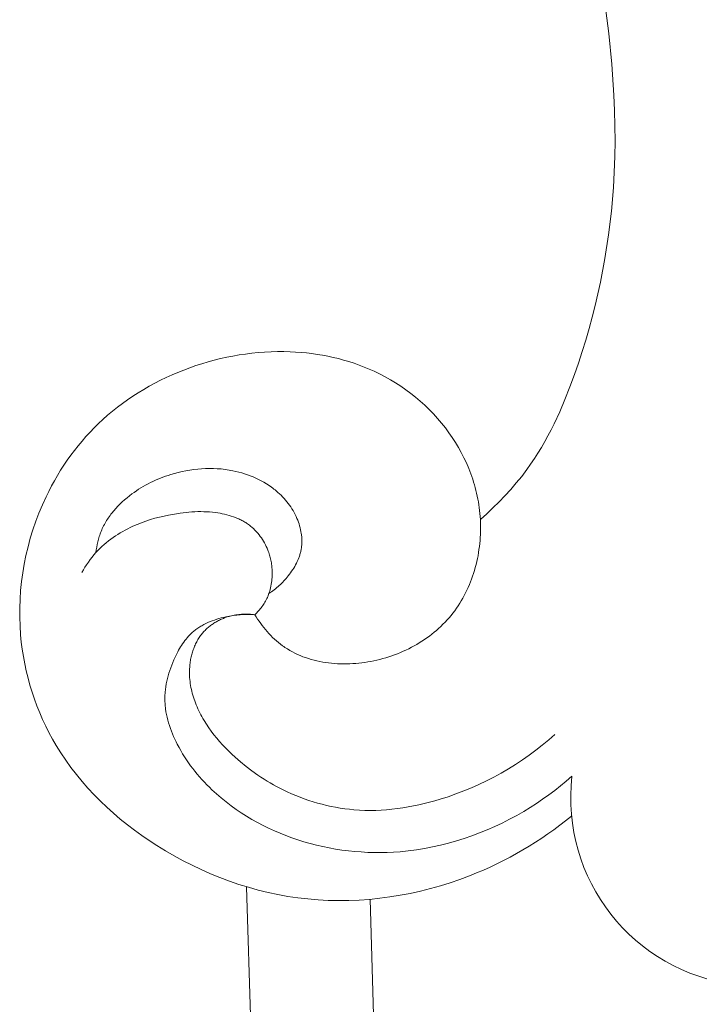
# Model space of a CAD drawing. Units: millimetres. Extents: x 2170 to 27849, y 0 to 15947.
# Drawn here: x 3939 to 3956, y 5589 to 5613 of the extents above; entities that cross this region are included whole.
import ezdxf

# ---------------------------------------------------------------- set-up
doc = ezdxf.new("R2010")
doc.units = ezdxf.units.MM

# ---------------------------------------------------------------- blocks, each defined once
blk = doc.blocks.new('A$C734145C0')
at = {"color": 252, "linetype": 'Continuous', "lineweight": 5, "ltscale": 20}
for p, q in [((-30.628, -53.523), (-30.726, -54.276)), ((-30.726, -54.276), (-30.802, -55.031)), ((-30.802, -55.031), (-30.853, -55.788)), ((-30.853, -55.788), (-30.869, -56.166)), ((-30.869, -56.166), (-30.878, -56.545)), ((-30.878, -56.545), (-30.88, -56.923)), ((-30.88, -56.923), (-30.874, -57.301)), ((-30.874, -57.301), (-30.86, -57.679)), ((-30.86, -57.679), (-30.839, -58.057)), ((-30.839, -58.057), (-30.79, -58.642)), ((-30.79, -58.642), (-30.72, -59.225)), ((-30.72, -59.225), (-30.632, -59.806)), ((-30.632, -59.806), (-30.523, -60.383)), ((-30.523, -60.383), (-30.394, -60.958)), ((-30.394, -60.958), (-30.322, -61.243)), ((-30.322, -61.243), (-30.245, -61.527)), ((-30.245, -61.527), (-30.163, -61.811)), ((-30.163, -61.811), (-30.076, -62.092)), ((-30.076, -62.092), (-29.984, -62.373)), ((-23.698, -62.181), (-23.566, -62.16)), ((-23.566, -62.16), (-23.435, -62.141)), ((-23.435, -62.141), (-23.302, -62.125)), ((-23.302, -62.125), (-23.17, -62.113)), ((-23.17, -62.113), (-23.037, -62.103)), ((-23.037, -62.103), (-22.904, -62.097)), ((-22.904, -62.097), (-22.747, -62.093)), ((-22.747, -62.093), (-22.59, -62.092)), ((-22.59, -62.092), (-22.433, -62.096)), ((-22.433, -62.096), (-22.277, -62.104)), ((-22.277, -62.104), (-22.12, -62.116)), ((-22.12, -62.116), (-21.964, -62.131)), ((-21.964, -62.131), (-21.809, -62.151)), ((-21.809, -62.151), (-21.653, -62.174)), ((-21.653, -62.174), (-21.499, -62.2)), ((-29.984, -62.373), (-29.887, -62.652)), ((-24.596, -62.422), (-24.471, -62.378)), ((-24.471, -62.378), (-24.344, -62.337)), ((-24.344, -62.337), (-24.217, -62.3)), ((-24.217, -62.3), (-24.088, -62.265)), ((-24.088, -62.265), (-23.959, -62.234)), ((-23.959, -62.234), (-23.829, -62.206)), ((-23.829, -62.206), (-23.698, -62.181)), ((-21.499, -62.2), (-21.345, -62.231)), ((-21.345, -62.231), (-21.191, -62.265)), ((-21.191, -62.265), (-21.039, -62.303)), ((-21.039, -62.303), (-20.887, -62.344)), ((-20.887, -62.344), (-20.737, -62.389)), ((-20.737, -62.389), (-20.587, -62.437)), ((-29.887, -62.652), (-29.773, -62.961)), ((-25.233, -62.71), (-25.1, -62.64)), ((-25.1, -62.64), (-24.965, -62.575)), ((-24.965, -62.575), (-24.844, -62.521)), ((-24.844, -62.521), (-24.721, -62.47)), ((-24.721, -62.47), (-24.596, -62.422)), ((-20.587, -62.437), (-20.438, -62.489)), ((-20.438, -62.489), (-20.292, -62.544)), ((-20.292, -62.544), (-20.146, -62.602)), ((-20.146, -62.602), (-20.002, -62.663)), ((-25.619, -62.943), (-25.493, -62.861)), ((-25.493, -62.861), (-25.364, -62.783)), ((-25.364, -62.783), (-25.233, -62.71)), ((-20.002, -62.663), (-19.86, -62.728)), ((-19.86, -62.728), (-19.719, -62.796)), ((-19.719, -62.796), (-19.58, -62.867)), ((-19.58, -62.867), (-19.442, -62.942)), ((-29.773, -62.961), (-29.651, -63.267)), ((-25.981, -63.211), (-25.863, -63.118)), ((-25.863, -63.118), (-25.742, -63.028)), ((-25.742, -63.028), (-25.619, -62.943)), ((-19.442, -62.942), (-19.307, -63.02)), ((-19.307, -63.02), (-19.174, -63.101)), ((-19.174, -63.101), (-19.042, -63.185)), ((-29.651, -63.267), (-29.521, -63.57)), ((-26.208, -63.409), (-26.096, -63.308)), ((-26.096, -63.308), (-25.981, -63.211)), ((-19.042, -63.185), (-18.913, -63.273)), ((-18.913, -63.273), (-18.786, -63.363)), ((-18.786, -63.363), (-18.662, -63.457)), ((-29.521, -63.57), (-29.382, -63.867)), ((-26.522, -63.732), (-26.421, -63.621)), ((-26.421, -63.621), (-26.316, -63.513)), ((-26.316, -63.513), (-26.208, -63.409)), ((-18.662, -63.457), (-18.54, -63.555)), ((-18.54, -63.555), (-18.421, -63.655)), ((-29.382, -63.867), (-29.309, -64.014)), ((-26.714, -63.964), (-26.62, -63.846)), ((-26.62, -63.846), (-26.522, -63.732)), ((-18.421, -63.655), (-18.305, -63.758)), ((-18.305, -63.758), (-18.197, -63.859)), ((-18.197, -63.859), (-18.092, -63.963)), ((-29.309, -64.014), (-29.233, -64.159)), ((-26.885, -64.202), (-26.803, -64.085)), ((-26.803, -64.085), (-26.714, -63.964)), ((-18.092, -63.963), (-17.989, -64.07)), ((-17.989, -64.07), (-17.889, -64.179)), ((-29.233, -64.159), (-29.154, -64.302)), ((-29.154, -64.302), (-29.072, -64.444)), ((-27.036, -64.446), (-26.962, -64.323)), ((-26.962, -64.323), (-26.885, -64.202)), ((-17.889, -64.179), (-17.792, -64.29)), ((-17.792, -64.29), (-17.697, -64.404)), ((-29.072, -64.444), (-28.988, -64.584)), ((-28.988, -64.584), (-28.9, -64.722)), ((-27.17, -64.698), (-27.105, -64.571)), ((-27.105, -64.571), (-27.036, -64.446)), ((-17.697, -64.404), (-17.606, -64.521)), ((-17.606, -64.521), (-17.517, -64.639)), ((-28.9, -64.722), (-28.808, -64.857)), ((-27.287, -64.96), (-27.231, -64.828)), ((-27.231, -64.828), (-27.17, -64.698)), ((-17.517, -64.639), (-17.431, -64.76)), ((-17.431, -64.76), (-17.347, -64.883)), ((-28.808, -64.857), (-28.714, -64.99)), ((-28.714, -64.99), (-28.588, -65.157)), ((-27.339, -65.093), (-27.287, -64.96)), ((-21.713, -65.071), (-21.784, -65.093)), ((-21.642, -65.052), (-21.713, -65.071)), ((-21.569, -65.034), (-21.642, -65.052)), ((-21.497, -65.018), (-21.569, -65.034)), ((-21.449, -65.009), (-21.497, -65.018)), ((-21.402, -65.001), (-21.449, -65.009)), ((-21.354, -64.994), (-21.402, -65.001)), ((-21.306, -64.987), (-21.354, -64.994)), ((-21.21, -64.976), (-21.306, -64.987)), ((-21.114, -64.969), (-21.21, -64.976)), ((-21.018, -64.965), (-21.114, -64.969)), ((-20.921, -64.964), (-21.018, -64.965)), ((-20.825, -64.966), (-20.921, -64.964)), ((-20.728, -64.972), (-20.825, -64.966)), ((-20.632, -64.98), (-20.728, -64.972)), ((-20.536, -64.991), (-20.632, -64.98)), ((-20.44, -65.005), (-20.536, -64.991)), ((-20.345, -65.021), (-20.44, -65.005)), ((-20.25, -65.041), (-20.345, -65.021)), ((-20.156, -65.063), (-20.25, -65.041)), ((-20.063, -65.087), (-20.156, -65.063)), ((-17.347, -64.883), (-17.267, -65.008)), ((-17.267, -65.008), (-17.19, -65.134)), ((-28.588, -65.157), (-28.456, -65.32)), ((-28.456, -65.32), (-28.32, -65.479)), ((-27.428, -65.365), (-27.407, -65.297)), ((-27.407, -65.297), (-27.386, -65.228)), ((-27.386, -65.228), (-27.363, -65.161)), ((-27.363, -65.161), (-27.339, -65.093)), ((-22.259, -65.303), (-22.322, -65.342)), ((-22.194, -65.267), (-22.259, -65.303)), ((-22.128, -65.233), (-22.194, -65.267)), ((-22.061, -65.201), (-22.128, -65.233)), ((-21.993, -65.171), (-22.061, -65.201)), ((-21.925, -65.143), (-21.993, -65.171)), ((-21.855, -65.117), (-21.925, -65.143)), ((-21.784, -65.093), (-21.855, -65.117)), ((-19.971, -65.114), (-20.063, -65.087)), ((-19.907, -65.134), (-19.971, -65.114)), ((-19.843, -65.156), (-19.907, -65.134)), ((-19.78, -65.179), (-19.843, -65.156)), ((-19.718, -65.203), (-19.78, -65.179)), ((-19.656, -65.228), (-19.718, -65.203)), ((-19.595, -65.254), (-19.656, -65.228)), ((-19.534, -65.282), (-19.595, -65.254)), ((-19.474, -65.311), (-19.534, -65.282)), ((-19.414, -65.341), (-19.474, -65.311)), ((-17.19, -65.134), (-17.115, -65.263)), ((-17.115, -65.263), (-17.043, -65.393)), ((-28.32, -65.479), (-28.178, -65.634)), ((-27.482, -65.573), (-27.465, -65.504)), ((-27.465, -65.504), (-27.447, -65.434)), ((-27.447, -65.434), (-27.428, -65.365)), ((-22.601, -65.55), (-22.641, -65.586)), ((-22.561, -65.515), (-22.601, -65.55)), ((-22.532, -65.492), (-22.561, -65.515)), ((-22.503, -65.469), (-22.532, -65.492)), ((-22.474, -65.446), (-22.503, -65.469)), ((-22.444, -65.424), (-22.474, -65.446)), ((-22.384, -65.382), (-22.444, -65.424)), ((-22.322, -65.342), (-22.384, -65.382)), ((-19.355, -65.373), (-19.414, -65.341)), ((-19.297, -65.405), (-19.355, -65.373)), ((-19.239, -65.439), (-19.297, -65.405)), ((-19.182, -65.475), (-19.239, -65.439)), ((-19.126, -65.512), (-19.182, -65.475)), ((-19.07, -65.55), (-19.126, -65.512)), ((-19.016, -65.589), (-19.07, -65.55)), ((-17.043, -65.393), (-16.975, -65.525)), ((-16.975, -65.525), (-16.909, -65.659)), ((-28.178, -65.634), (-28.033, -65.785)), ((-28.033, -65.785), (-27.883, -65.931)), ((-27.536, -65.855), (-27.524, -65.784)), ((-27.524, -65.784), (-27.511, -65.714)), ((-27.511, -65.714), (-27.497, -65.643)), ((-27.497, -65.643), (-27.482, -65.573)), ((-22.822, -65.781), (-22.855, -65.823)), ((-22.788, -65.74), (-22.822, -65.781)), ((-22.753, -65.7), (-22.788, -65.74)), ((-22.717, -65.661), (-22.753, -65.7)), ((-22.679, -65.623), (-22.717, -65.661)), ((-22.641, -65.586), (-22.679, -65.623)), ((-18.956, -65.635), (-19.016, -65.589)), ((-18.897, -65.683), (-18.956, -65.635)), ((-18.839, -65.732), (-18.897, -65.683)), ((-18.782, -65.782), (-18.839, -65.732)), ((-18.727, -65.835), (-18.782, -65.782)), ((-16.909, -65.659), (-16.819, -65.857)), ((-27.883, -65.931), (-27.73, -66.074)), ((-27.562, -66.069), (-27.555, -65.998)), ((-27.555, -65.998), (-27.546, -65.926)), ((-27.546, -65.926), (-27.536, -65.855)), ((-23.001, -66.046), (-23.026, -66.094)), ((-22.974, -66), (-23.001, -66.046)), ((-22.947, -65.954), (-22.974, -66)), ((-22.918, -65.909), (-22.947, -65.954)), ((-22.887, -65.866), (-22.918, -65.909)), ((-22.855, -65.823), (-22.887, -65.866)), ((-21.07, -66.047), (-21.125, -66.055)), ((-20.997, -66.039), (-21.07, -66.047)), ((-20.924, -66.032), (-20.997, -66.039)), ((-20.852, -66.028), (-20.924, -66.032)), ((-20.78, -66.025), (-20.852, -66.028)), ((-20.707, -66.024), (-20.78, -66.025)), ((-20.635, -66.024), (-20.707, -66.024)), ((-20.563, -66.026), (-20.635, -66.024)), ((-20.491, -66.03), (-20.563, -66.026)), ((-20.418, -66.035), (-20.491, -66.03)), ((-20.347, -66.042), (-20.418, -66.035)), ((-20.275, -66.05), (-20.347, -66.042)), ((-18.674, -65.889), (-18.727, -65.835)), ((-18.623, -65.944), (-18.674, -65.889)), ((-18.573, -66.001), (-18.623, -65.944)), ((-18.526, -66.06), (-18.573, -66.001)), ((-16.819, -65.857), (-16.735, -66.058)), ((-27.73, -66.074), (-27.573, -66.213)), ((-27.579, -66.362), (-27.577, -66.287)), ((-27.577, -66.287), (-27.573, -66.213)), ((-27.573, -66.213), (-27.568, -66.141)), ((-27.568, -66.141), (-27.562, -66.069)), ((-23.106, -66.281), (-23.122, -66.327)), ((-23.089, -66.236), (-23.106, -66.281)), ((-23.071, -66.191), (-23.089, -66.236)), ((-23.049, -66.142), (-23.071, -66.191)), ((-23.026, -66.094), (-23.049, -66.142)), ((-21.787, -66.279), (-21.811, -66.294)), ((-21.763, -66.265), (-21.787, -66.279)), ((-21.739, -66.251), (-21.763, -66.265)), ((-21.714, -66.238), (-21.739, -66.251)), ((-21.689, -66.226), (-21.714, -66.238)), ((-21.664, -66.213), (-21.689, -66.226)), ((-21.639, -66.202), (-21.664, -66.213)), ((-21.613, -66.19), (-21.639, -66.202)), ((-21.562, -66.169), (-21.613, -66.19)), ((-21.509, -66.15), (-21.562, -66.169)), ((-21.456, -66.132), (-21.509, -66.15)), ((-21.402, -66.115), (-21.456, -66.132)), ((-21.347, -66.1), (-21.402, -66.115)), ((-21.292, -66.087), (-21.347, -66.1)), ((-21.237, -66.075), (-21.292, -66.087)), ((-21.181, -66.065), (-21.237, -66.075)), ((-21.125, -66.055), (-21.181, -66.065)), ((-20.203, -66.06), (-20.275, -66.05)), ((-20.06, -66.082), (-20.203, -66.06)), ((-19.918, -66.108), (-20.06, -66.082)), ((-19.806, -66.132), (-19.918, -66.108)), ((-19.694, -66.159), (-19.806, -66.132)), ((-19.583, -66.188), (-19.694, -66.159)), ((-19.472, -66.221), (-19.583, -66.188)), ((-19.363, -66.256), (-19.472, -66.221)), ((-19.255, -66.295), (-19.363, -66.256)), ((-18.503, -66.089), (-18.526, -66.06)), ((-18.48, -66.12), (-18.503, -66.089)), ((-18.458, -66.15), (-18.48, -66.12)), ((-18.437, -66.181), (-18.458, -66.15)), ((-18.417, -66.212), (-18.437, -66.181)), ((-18.397, -66.244), (-18.417, -66.212)), ((-18.377, -66.276), (-18.397, -66.244)), ((-18.359, -66.308), (-18.377, -66.276)), ((-16.735, -66.058), (-16.657, -66.262)), ((-16.657, -66.262), (-16.587, -66.468)), ((-27.579, -66.436), (-27.579, -66.362)), ((-27.578, -66.511), (-27.579, -66.436)), ((-27.575, -66.586), (-27.578, -66.511)), ((-23.169, -66.514), (-23.177, -66.562)), ((-23.159, -66.467), (-23.169, -66.514)), ((-23.148, -66.42), (-23.159, -66.467)), ((-23.136, -66.373), (-23.148, -66.42)), ((-23.122, -66.327), (-23.136, -66.373)), ((-22.079, -66.519), (-22.11, -66.555)), ((-22.062, -66.501), (-22.079, -66.519)), ((-22.046, -66.484), (-22.062, -66.501)), ((-22.029, -66.467), (-22.046, -66.484)), ((-22.011, -66.45), (-22.029, -66.467)), ((-21.994, -66.434), (-22.011, -66.45)), ((-21.976, -66.418), (-21.994, -66.434)), ((-21.958, -66.402), (-21.976, -66.418)), ((-21.94, -66.387), (-21.958, -66.402)), ((-21.921, -66.372), (-21.94, -66.387)), ((-21.902, -66.357), (-21.921, -66.372)), ((-21.88, -66.34), (-21.902, -66.357)), ((-21.857, -66.324), (-21.88, -66.34)), ((-21.834, -66.309), (-21.857, -66.324)), ((-21.811, -66.294), (-21.834, -66.309)), ((-19.148, -66.337), (-19.255, -66.295)), ((-19.042, -66.383), (-19.148, -66.337)), ((-18.978, -66.413), (-19.042, -66.383)), ((-18.916, -66.444), (-18.978, -66.413)), ((-18.853, -66.476), (-18.916, -66.444)), ((-18.792, -66.51), (-18.853, -66.476)), ((-18.731, -66.546), (-18.792, -66.51)), ((-18.341, -66.341), (-18.359, -66.308)), ((-18.323, -66.374), (-18.341, -66.341)), ((-18.307, -66.407), (-18.323, -66.374)), ((-18.291, -66.441), (-18.307, -66.407)), ((-18.276, -66.475), (-18.291, -66.441)), ((-18.261, -66.51), (-18.276, -66.475)), ((-18.249, -66.541), (-18.261, -66.51)), ((-16.587, -66.468), (-16.523, -66.676)), ((-27.571, -66.66), (-27.575, -66.586)), ((-27.566, -66.735), (-27.571, -66.66)), ((-27.559, -66.81), (-27.566, -66.735)), ((-23.19, -66.705), (-23.191, -66.729)), ((-23.191, -66.729), (-23.191, -66.753)), ((-23.191, -66.753), (-23.191, -66.776)), ((-23.189, -66.681), (-23.19, -66.705)), ((-23.188, -66.657), (-23.189, -66.681)), ((-23.186, -66.633), (-23.188, -66.657)), ((-23.183, -66.609), (-23.186, -66.633)), ((-23.18, -66.586), (-23.183, -66.609)), ((-23.177, -66.562), (-23.18, -66.586)), ((-22.25, -66.751), (-22.274, -66.793)), ((-22.225, -66.71), (-22.25, -66.751)), ((-22.198, -66.67), (-22.225, -66.71)), ((-22.17, -66.631), (-22.198, -66.67)), ((-22.141, -66.592), (-22.17, -66.631)), ((-22.11, -66.555), (-22.141, -66.592)), ((-18.671, -66.582), (-18.731, -66.546)), ((-18.612, -66.621), (-18.671, -66.582)), ((-18.554, -66.66), (-18.612, -66.621)), ((-18.498, -66.701), (-18.554, -66.66)), ((-18.442, -66.744), (-18.498, -66.701)), ((-18.387, -66.787), (-18.442, -66.744)), ((-18.237, -66.572), (-18.249, -66.541)), ((-18.226, -66.604), (-18.237, -66.572)), ((-18.216, -66.636), (-18.226, -66.604)), ((-18.206, -66.668), (-18.216, -66.636)), ((-18.197, -66.7), (-18.206, -66.668)), ((-18.18, -66.765), (-18.197, -66.7)), ((-18.166, -66.83), (-18.18, -66.765)), ((-16.523, -66.676), (-16.466, -66.887)), ((-27.55, -66.884), (-27.559, -66.81)), ((-27.54, -66.958), (-27.55, -66.884)), ((-27.529, -67.032), (-27.54, -66.958)), ((-23.191, -66.776), (-23.19, -66.8)), ((-23.19, -66.8), (-23.189, -66.824)), ((-23.189, -66.824), (-23.187, -66.847)), ((-23.187, -66.847), (-23.185, -66.871)), ((-23.185, -66.871), (-23.183, -66.894)), ((-23.183, -66.894), (-23.179, -66.918)), ((-23.179, -66.918), (-23.176, -66.941)), ((-23.176, -66.941), (-23.172, -66.964)), ((-23.172, -66.964), (-23.167, -66.986)), ((-23.167, -66.986), (-23.162, -67.008)), ((-23.162, -67.008), (-23.157, -67.03)), ((-22.367, -66.998), (-22.378, -67.028)), ((-22.356, -66.967), (-22.367, -66.998)), ((-22.338, -66.923), (-22.356, -66.967)), ((-22.318, -66.879), (-22.338, -66.923)), ((-22.297, -66.836), (-22.318, -66.879)), ((-22.274, -66.793), (-22.297, -66.836)), ((-18.334, -66.833), (-18.387, -66.787)), ((-18.282, -66.88), (-18.334, -66.833)), ((-18.231, -66.928), (-18.282, -66.88)), ((-18.182, -66.977), (-18.231, -66.928)), ((-18.135, -67.028), (-18.182, -66.977)), ((-18.153, -66.896), (-18.166, -66.83)), ((-18.143, -66.962), (-18.153, -66.896)), ((-18.135, -67.028), (-18.143, -66.962)), ((-16.466, -66.887), (-16.416, -67.099)), ((-27.516, -67.106), (-27.529, -67.032)), ((-27.501, -67.179), (-27.516, -67.106)), ((-27.485, -67.252), (-27.501, -67.179)), ((-27.468, -67.325), (-27.485, -67.252)), ((-23.157, -67.03), (-23.151, -67.053)), ((-23.151, -67.053), (-23.144, -67.074)), ((-23.144, -67.074), (-23.138, -67.096)), ((-23.138, -67.096), (-23.13, -67.118)), ((-23.13, -67.118), (-23.123, -67.14)), ((-23.123, -67.14), (-23.115, -67.161)), ((-23.115, -67.161), (-23.098, -67.204)), ((-23.098, -67.204), (-23.079, -67.246)), ((-23.079, -67.246), (-23.059, -67.288)), ((-22.435, -67.248), (-22.441, -67.28)), ((-22.429, -67.216), (-22.435, -67.248)), ((-22.422, -67.184), (-22.429, -67.216)), ((-22.415, -67.153), (-22.422, -67.184)), ((-22.407, -67.121), (-22.415, -67.153)), ((-22.398, -67.09), (-22.407, -67.121)), ((-22.388, -67.059), (-22.398, -67.09)), ((-22.378, -67.028), (-22.388, -67.059)), ((-18.085, -67.085), (-18.135, -67.028)), ((-18.038, -67.144), (-18.085, -67.085)), ((-17.992, -67.203), (-18.038, -67.144)), ((-17.948, -67.265), (-17.992, -67.203)), ((-16.416, -67.099), (-16.373, -67.313)), ((-27.449, -67.397), (-27.468, -67.325)), ((-27.428, -67.469), (-27.449, -67.397)), ((-27.406, -67.54), (-27.428, -67.469)), ((-23.059, -67.288), (-23.038, -67.329)), ((-23.038, -67.329), (-23.015, -67.369)), ((-23.015, -67.369), (-22.991, -67.409)), ((-22.991, -67.409), (-22.966, -67.449)), ((-22.966, -67.449), (-22.94, -67.487)), ((-22.94, -67.487), (-22.914, -67.526)), ((-22.461, -67.473), (-22.462, -67.515)), ((-22.459, -67.441), (-22.461, -67.473)), ((-22.457, -67.408), (-22.459, -67.441)), ((-22.454, -67.376), (-22.457, -67.408)), ((-22.45, -67.344), (-22.454, -67.376)), ((-22.446, -67.312), (-22.45, -67.344)), ((-22.441, -67.28), (-22.446, -67.312)), ((-17.906, -67.327), (-17.948, -67.265)), ((-17.865, -67.391), (-17.906, -67.327)), ((-17.827, -67.456), (-17.865, -67.391)), ((-17.79, -67.521), (-17.827, -67.456)), ((-16.373, -67.313), (-16.336, -67.528)), ((-27.383, -67.61), (-27.406, -67.54)), ((-27.358, -67.68), (-27.383, -67.61)), ((-27.332, -67.75), (-27.358, -67.68)), ((-22.914, -67.526), (-22.886, -67.563)), ((-22.886, -67.563), (-22.857, -67.6)), ((-22.857, -67.6), (-22.832, -67.632)), ((-22.832, -67.632), (-22.805, -67.663)), ((-22.805, -67.663), (-22.778, -67.694)), ((-22.778, -67.694), (-22.751, -67.724)), ((-22.751, -67.724), (-22.723, -67.753)), ((-22.462, -67.515), (-22.462, -67.558)), ((-22.462, -67.558), (-22.461, -67.6)), ((-22.461, -67.6), (-22.459, -67.642)), ((-22.459, -67.642), (-22.456, -67.684)), ((-22.456, -67.684), (-22.452, -67.727)), ((-22.452, -67.727), (-22.447, -67.769)), ((-16.336, -67.528), (-16.307, -67.744)), ((-27.304, -67.818), (-27.332, -67.75)), ((-27.274, -67.886), (-27.304, -67.818)), ((-27.244, -67.954), (-27.274, -67.886)), ((-27.211, -68.02), (-27.244, -67.954)), ((-22.723, -67.753), (-22.695, -67.782)), ((-22.695, -67.782), (-22.666, -67.811)), ((-22.666, -67.811), (-22.636, -67.839)), ((-22.636, -67.839), (-22.606, -67.866)), ((-22.606, -67.866), (-22.575, -67.892)), ((-22.575, -67.892), (-22.544, -67.918)), ((-22.544, -67.918), (-22.513, -67.943)), ((-22.513, -67.943), (-22.481, -67.967)), ((-22.481, -67.967), (-22.448, -67.991)), ((-22.447, -67.769), (-22.44, -67.81)), ((-22.44, -67.81), (-22.432, -67.852)), ((-22.432, -67.852), (-22.423, -67.893)), ((-22.423, -67.893), (-22.413, -67.934)), ((-22.413, -67.934), (-22.402, -67.974)), ((-22.402, -67.974), (-22.389, -68.014)), ((-16.307, -67.744), (-16.285, -67.961)), ((-16.285, -67.961), (-16.27, -68.178)), ((-27.177, -68.085), (-27.211, -68.02)), ((-27.142, -68.15), (-27.177, -68.085)), ((-27.105, -68.214), (-27.142, -68.15)), ((-27.067, -68.276), (-27.105, -68.214)), ((-22.448, -67.991), (-22.415, -68.014)), ((-22.415, -68.014), (-22.381, -68.037)), ((-22.389, -68.014), (-22.375, -68.054)), ((-22.375, -68.054), (-22.36, -68.093)), ((-22.36, -68.093), (-22.351, -68.113)), ((-22.351, -68.113), (-22.343, -68.132)), ((-22.343, -68.132), (-22.329, -68.161)), ((-22.329, -68.161), (-22.314, -68.191)), ((-22.314, -68.191), (-22.298, -68.22)), ((-22.298, -68.22), (-22.282, -68.249)), ((-16.27, -68.178), (-16.263, -68.396)), ((-27.027, -68.338), (-27.067, -68.276)), ((-26.986, -68.399), (-27.027, -68.338)), ((-26.943, -68.458), (-26.986, -68.399)), ((-26.898, -68.517), (-26.943, -68.458)), ((-22.282, -68.249), (-22.265, -68.277)), ((-22.265, -68.277), (-22.247, -68.305)), ((-22.247, -68.305), (-22.229, -68.332)), ((-22.229, -68.332), (-22.209, -68.359)), ((-22.209, -68.359), (-22.19, -68.385)), ((-22.19, -68.385), (-22.169, -68.411)), ((-22.169, -68.411), (-22.148, -68.437)), ((-22.148, -68.437), (-22.127, -68.462)), ((-22.127, -68.462), (-22.105, -68.486)), ((-16.263, -68.396), (-16.263, -68.614)), ((-26.853, -68.574), (-26.898, -68.517)), ((-26.805, -68.63), (-26.853, -68.574)), ((-26.757, -68.685), (-26.805, -68.63)), ((-26.707, -68.739), (-26.757, -68.685)), ((-22.105, -68.665), (-22.141, -68.718)), ((-22.105, -68.486), (-22.082, -68.51)), ((-22.07, -68.611), (-22.105, -68.665)), ((-22.082, -68.51), (-22.059, -68.534)), ((-22.036, -68.557), (-22.07, -68.611)), ((-22.059, -68.534), (-22.036, -68.557)), ((-22, -68.552), (-22.036, -68.557)), ((-22.036, -68.557), (-21.991, -68.554)), ((-21.964, -68.548), (-22, -68.552)), ((-21.991, -68.554), (-21.947, -68.552)), ((-21.928, -68.545), (-21.964, -68.548)), ((-21.947, -68.552), (-21.902, -68.55)), ((-21.892, -68.543), (-21.928, -68.545)), ((-21.902, -68.55), (-21.857, -68.55)), ((-21.856, -68.542), (-21.892, -68.543)), ((-21.857, -68.55), (-21.813, -68.551)), ((-21.82, -68.541), (-21.856, -68.542)), ((-21.784, -68.542), (-21.82, -68.541)), ((-21.813, -68.551), (-21.768, -68.552)), ((-21.747, -68.543), (-21.784, -68.542)), ((-21.768, -68.552), (-21.723, -68.554)), ((-21.711, -68.545), (-21.747, -68.543)), ((-21.723, -68.554), (-21.679, -68.557)), ((-21.675, -68.548), (-21.711, -68.545)), ((-21.679, -68.557), (-21.634, -68.561)), ((-21.639, -68.552), (-21.675, -68.548)), ((-21.603, -68.556), (-21.639, -68.552)), ((-21.634, -68.561), (-21.59, -68.566)), ((-21.567, -68.562), (-21.603, -68.556)), ((-21.59, -68.566), (-21.545, -68.571)), ((-21.531, -68.568), (-21.567, -68.562)), ((-21.545, -68.571), (-21.5, -68.577)), ((-21.495, -68.575), (-21.531, -68.568)), ((-21.5, -68.577), (-21.411, -68.592)), ((-21.459, -68.584), (-21.495, -68.575)), ((-21.434, -68.59), (-21.459, -68.584)), ((-21.409, -68.597), (-21.434, -68.59)), ((-21.411, -68.592), (-21.322, -68.61)), ((-21.385, -68.604), (-21.409, -68.597)), ((-21.36, -68.612), (-21.385, -68.604)), ((-21.335, -68.62), (-21.36, -68.612)), ((-21.311, -68.628), (-21.335, -68.62)), ((-21.322, -68.61), (-21.266, -68.623)), ((-21.287, -68.637), (-21.311, -68.628)), ((-21.263, -68.647), (-21.287, -68.637)), ((-21.266, -68.623), (-21.21, -68.637)), ((-21.239, -68.657), (-21.263, -68.647)), ((-21.215, -68.667), (-21.239, -68.657)), ((-21.191, -68.678), (-21.215, -68.667)), ((-21.21, -68.637), (-21.155, -68.652)), ((-21.168, -68.689), (-21.191, -68.678)), ((-21.145, -68.701), (-21.168, -68.689)), ((-21.155, -68.652), (-21.1, -68.669)), ((-21.122, -68.713), (-21.145, -68.701)), ((-21.1, -68.669), (-21.045, -68.687)), ((-21.045, -68.687), (-20.991, -68.707)), ((-20.991, -68.707), (-20.938, -68.727)), ((-16.263, -68.614), (-16.27, -68.831)), ((-26.655, -68.791), (-26.707, -68.739)), ((-26.603, -68.843), (-26.655, -68.791)), ((-26.549, -68.893), (-26.603, -68.843)), ((-26.493, -68.941), (-26.549, -68.893)), ((-26.437, -68.989), (-26.493, -68.941)), ((-22.298, -68.923), (-22.34, -68.972)), ((-22.257, -68.873), (-22.298, -68.923)), ((-22.217, -68.822), (-22.257, -68.873)), ((-22.179, -68.771), (-22.217, -68.822)), ((-22.141, -68.718), (-22.179, -68.771)), ((-21.099, -68.725), (-21.122, -68.713)), ((-21.077, -68.738), (-21.099, -68.725)), ((-21.055, -68.751), (-21.077, -68.738)), ((-21.033, -68.765), (-21.055, -68.751)), ((-21.011, -68.779), (-21.033, -68.765)), ((-20.99, -68.793), (-21.011, -68.779)), ((-20.969, -68.808), (-20.99, -68.793)), ((-20.948, -68.823), (-20.969, -68.808)), ((-20.928, -68.839), (-20.948, -68.823)), ((-20.938, -68.727), (-20.885, -68.75)), ((-20.908, -68.855), (-20.928, -68.839)), ((-20.888, -68.872), (-20.908, -68.855)), ((-20.869, -68.889), (-20.888, -68.872)), ((-20.885, -68.75), (-20.833, -68.774)), ((-20.85, -68.906), (-20.869, -68.889)), ((-20.831, -68.923), (-20.85, -68.906)), ((-20.833, -68.774), (-20.782, -68.799)), ((-20.813, -68.941), (-20.831, -68.923)), ((-20.795, -68.96), (-20.813, -68.941)), ((-20.782, -68.799), (-20.757, -68.813)), ((-20.757, -68.813), (-20.733, -68.827)), ((-20.733, -68.827), (-20.708, -68.841)), ((-20.708, -68.841), (-20.684, -68.856)), ((-20.684, -68.856), (-20.661, -68.871)), ((-20.661, -68.871), (-20.637, -68.886)), ((-20.637, -68.886), (-20.614, -68.902)), ((-20.614, -68.902), (-20.591, -68.919)), ((-20.591, -68.919), (-20.569, -68.935)), ((-20.569, -68.935), (-20.547, -68.953)), ((-16.27, -68.831), (-16.284, -69.049)), ((-26.379, -69.035), (-26.437, -68.989)), ((-26.321, -69.08), (-26.379, -69.035)), ((-26.261, -69.124), (-26.321, -69.08)), ((-26.2, -69.166), (-26.261, -69.124)), ((-26.138, -69.207), (-26.2, -69.166)), ((-22.519, -69.157), (-22.567, -69.2)), ((-22.473, -69.113), (-22.519, -69.157)), ((-22.427, -69.067), (-22.473, -69.113)), ((-22.383, -69.02), (-22.427, -69.067)), ((-22.34, -68.972), (-22.383, -69.02)), ((-20.778, -68.979), (-20.795, -68.96)), ((-20.761, -68.998), (-20.778, -68.979)), ((-20.742, -69.021), (-20.761, -68.998)), ((-20.723, -69.044), (-20.742, -69.021)), ((-20.705, -69.068), (-20.723, -69.044)), ((-20.687, -69.093), (-20.705, -69.068)), ((-20.67, -69.118), (-20.687, -69.093)), ((-20.654, -69.143), (-20.67, -69.118)), ((-20.638, -69.169), (-20.654, -69.143)), ((-20.623, -69.195), (-20.638, -69.169)), ((-20.547, -68.953), (-20.526, -68.971)), ((-20.526, -68.971), (-20.505, -68.989)), ((-20.505, -68.989), (-20.488, -69.004)), ((-20.488, -69.004), (-20.471, -69.02)), ((-20.471, -69.02), (-20.454, -69.036)), ((-20.454, -69.036), (-20.438, -69.052)), ((-20.438, -69.052), (-20.406, -69.086)), ((-20.406, -69.086), (-20.376, -69.121)), ((-20.376, -69.121), (-20.346, -69.156)), ((-20.346, -69.156), (-20.318, -69.193)), ((-20.318, -69.193), (-20.29, -69.231)), ((-16.284, -69.049), (-16.302, -69.228)), ((-26.075, -69.247), (-26.138, -69.207)), ((-26.011, -69.285), (-26.075, -69.247)), ((-25.946, -69.322), (-26.011, -69.285)), ((-25.881, -69.358), (-25.946, -69.322)), ((-25.814, -69.392), (-25.881, -69.358)), ((-25.746, -69.425), (-25.814, -69.392)), ((-25.678, -69.456), (-25.746, -69.425)), ((-22.895, -69.435), (-22.957, -69.47)), ((-22.835, -69.399), (-22.895, -69.435)), ((-22.775, -69.36), (-22.835, -69.399)), ((-22.746, -69.34), (-22.775, -69.36)), ((-22.717, -69.32), (-22.746, -69.34)), ((-22.666, -69.281), (-22.717, -69.32)), ((-22.616, -69.241), (-22.666, -69.281)), ((-22.567, -69.2), (-22.616, -69.241)), ((-20.609, -69.222), (-20.623, -69.195)), ((-20.595, -69.249), (-20.609, -69.222)), ((-20.581, -69.276), (-20.595, -69.249)), ((-20.569, -69.304), (-20.581, -69.276)), ((-20.556, -69.332), (-20.569, -69.304)), ((-20.545, -69.36), (-20.556, -69.332)), ((-20.534, -69.389), (-20.545, -69.36)), ((-20.523, -69.417), (-20.534, -69.389)), ((-20.514, -69.446), (-20.523, -69.417)), ((-20.29, -69.231), (-20.263, -69.269)), ((-20.263, -69.269), (-20.238, -69.309)), ((-20.238, -69.309), (-20.213, -69.349)), ((-20.213, -69.349), (-20.189, -69.389)), ((-20.189, -69.389), (-20.165, -69.431)), ((-20.165, -69.431), (-20.143, -69.472)), ((-16.325, -69.407), (-16.353, -69.585)), ((-16.302, -69.228), (-16.325, -69.407)), ((-25.609, -69.486), (-25.678, -69.456)), ((-25.539, -69.515), (-25.609, -69.486)), ((-25.469, -69.542), (-25.539, -69.515)), ((-25.397, -69.567), (-25.469, -69.542)), ((-25.325, -69.591), (-25.397, -69.567)), ((-25.253, -69.614), (-25.325, -69.591)), ((-25.18, -69.635), (-25.253, -69.614)), ((-25.106, -69.654), (-25.18, -69.635)), ((-25.032, -69.672), (-25.106, -69.654)), ((-24.957, -69.689), (-25.032, -69.672)), ((-23.49, -69.675), (-23.561, -69.692)), ((-23.42, -69.656), (-23.49, -69.675)), ((-23.352, -69.635), (-23.42, -69.656)), ((-23.283, -69.612), (-23.352, -69.635)), ((-23.216, -69.588), (-23.283, -69.612)), ((-23.15, -69.561), (-23.216, -69.588)), ((-23.085, -69.533), (-23.15, -69.561)), ((-23.02, -69.502), (-23.085, -69.533)), ((-22.957, -69.47), (-23.02, -69.502)), ((-20.504, -69.476), (-20.514, -69.446)), ((-20.496, -69.505), (-20.504, -69.476)), ((-20.487, -69.535), (-20.496, -69.505)), ((-20.48, -69.564), (-20.487, -69.535)), ((-20.473, -69.594), (-20.48, -69.564)), ((-20.466, -69.624), (-20.473, -69.594)), ((-20.46, -69.655), (-20.466, -69.624)), ((-20.455, -69.685), (-20.46, -69.655)), ((-20.143, -69.472), (-20.121, -69.515)), ((-20.121, -69.515), (-20.079, -69.6)), ((-20.079, -69.6), (-20.05, -69.664)), ((-20.05, -69.664), (-20.023, -69.728)), ((-16.353, -69.585), (-16.386, -69.762)), ((-24.884, -69.703), (-24.957, -69.689)), ((-24.811, -69.717), (-24.884, -69.703)), ((-24.737, -69.728), (-24.811, -69.717)), ((-24.663, -69.738), (-24.737, -69.728)), ((-24.589, -69.747), (-24.663, -69.738)), ((-24.514, -69.753), (-24.589, -69.747)), ((-24.44, -69.759), (-24.514, -69.753)), ((-24.366, -69.762), (-24.44, -69.759)), ((-24.291, -69.764), (-24.366, -69.762)), ((-24.217, -69.765), (-24.291, -69.764)), ((-24.142, -69.764), (-24.217, -69.765)), ((-24.068, -69.761), (-24.142, -69.764)), ((-23.995, -69.756), (-24.068, -69.761)), ((-23.921, -69.75), (-23.995, -69.756)), ((-23.848, -69.742), (-23.921, -69.75)), ((-23.775, -69.732), (-23.848, -69.742)), ((-23.703, -69.72), (-23.775, -69.732)), ((-23.632, -69.707), (-23.703, -69.72)), ((-23.561, -69.692), (-23.632, -69.707)), ((-20.45, -69.715), (-20.455, -69.685)), ((-20.446, -69.746), (-20.45, -69.715)), ((-20.442, -69.776), (-20.446, -69.746)), ((-20.439, -69.807), (-20.442, -69.776)), ((-20.436, -69.837), (-20.439, -69.807)), ((-20.433, -69.898), (-20.436, -69.837)), ((-20.431, -69.948), (-20.433, -69.898)), ((-20.023, -69.728), (-19.997, -69.793)), ((-19.997, -69.793), (-19.972, -69.858)), ((-19.972, -69.858), (-19.949, -69.924)), ((-16.386, -69.762), (-16.424, -69.939)), ((-20.445, -70.196), (-20.439, -70.147)), ((-20.439, -70.147), (-20.435, -70.098)), ((-20.435, -70.098), (-20.433, -70.048)), ((-20.433, -70.048), (-20.431, -69.998)), ((-20.431, -69.998), (-20.431, -69.948)), ((-19.949, -69.924), (-19.928, -69.99)), ((-19.928, -69.99), (-19.908, -70.056)), ((-19.908, -70.056), (-19.891, -70.123)), ((-19.891, -70.123), (-19.875, -70.19)), ((-16.466, -70.114), (-16.514, -70.287)), ((-16.424, -69.939), (-16.466, -70.114)), ((-20.489, -70.439), (-20.478, -70.391)), ((-20.478, -70.391), (-20.468, -70.343)), ((-20.468, -70.343), (-20.459, -70.294)), ((-20.459, -70.294), (-20.451, -70.246)), ((-20.451, -70.246), (-20.445, -70.196)), ((-19.875, -70.19), (-19.861, -70.257)), ((-19.861, -70.257), (-19.85, -70.325)), ((-19.85, -70.325), (-19.841, -70.392)), ((-19.841, -70.392), (-19.833, -70.46)), ((-16.514, -70.287), (-16.567, -70.46)), ((-20.56, -70.675), (-20.544, -70.629)), ((-20.544, -70.629), (-20.528, -70.582)), ((-20.528, -70.582), (-20.514, -70.535)), ((-20.514, -70.535), (-20.501, -70.487)), ((-20.501, -70.487), (-20.489, -70.439)), ((-19.833, -70.46), (-19.831, -70.494)), ((-19.831, -70.494), (-19.829, -70.528)), ((-19.829, -70.528), (-19.827, -70.562)), ((-19.827, -70.562), (-19.827, -70.596)), ((-19.827, -70.596), (-19.826, -70.63)), ((-19.826, -70.63), (-19.827, -70.664)), ((-16.624, -70.63), (-16.686, -70.799)), ((-16.567, -70.46), (-16.624, -70.63)), ((-20.662, -70.92), (-20.64, -70.872)), ((-20.64, -70.872), (-20.618, -70.823)), ((-20.618, -70.823), (-20.598, -70.774)), ((-20.598, -70.774), (-20.578, -70.725)), ((-20.578, -70.725), (-20.56, -70.675)), ((-19.843, -70.872), (-19.854, -70.941)), ((-19.839, -70.837), (-19.843, -70.872)), ((-19.835, -70.803), (-19.839, -70.837)), ((-19.832, -70.768), (-19.835, -70.803)), ((-19.83, -70.733), (-19.832, -70.768)), ((-19.828, -70.698), (-19.83, -70.733)), ((-19.827, -70.664), (-19.828, -70.698)), ((-16.686, -70.799), (-16.753, -70.966)), ((-20.789, -71.153), (-20.762, -71.107)), ((-20.762, -71.107), (-20.735, -71.061)), ((-20.735, -71.061), (-20.71, -71.014)), ((-20.71, -71.014), (-20.686, -70.967)), ((-20.686, -70.967), (-20.662, -70.92)), ((-19.882, -71.078), (-19.899, -71.147)), ((-19.867, -71.01), (-19.882, -71.078)), ((-19.854, -70.941), (-19.867, -71.01)), ((-16.753, -70.966), (-16.824, -71.131)), ((-20.967, -71.42), (-20.905, -71.333)), ((-20.905, -71.333), (-20.845, -71.244)), ((-20.845, -71.244), (-20.789, -71.153)), ((-19.962, -71.349), (-19.987, -71.416)), ((-19.939, -71.282), (-19.962, -71.349)), ((-19.918, -71.215), (-19.939, -71.282)), ((-19.899, -71.147), (-19.918, -71.215)), ((-16.9, -71.294), (-16.98, -71.454)), ((-16.824, -71.131), (-16.9, -71.294)), ((-29.404, -71.502), (-29.252, -71.635)), ((-21.17, -71.67), (-21.1, -71.588)), ((-21.1, -71.588), (-21.032, -71.505)), ((-21.032, -71.505), (-20.967, -71.42)), ((-20.07, -71.613), (-20.101, -71.677)), ((-20.041, -71.548), (-20.07, -71.613)), ((-20.013, -71.482), (-20.041, -71.548)), ((-19.987, -71.416), (-20.013, -71.482)), ((-17.065, -71.612), (-17.155, -71.767)), ((-16.98, -71.454), (-17.065, -71.612)), ((-29.252, -71.635), (-29.095, -71.764)), ((-29.095, -71.764), (-28.935, -71.889)), ((-21.392, -71.905), (-21.316, -71.829)), ((-21.316, -71.829), (-21.242, -71.75)), ((-21.242, -71.75), (-21.17, -71.67)), ((-20.174, -71.819), (-20.217, -71.896)), ((-20.132, -71.74), (-20.174, -71.819)), ((-20.101, -71.677), (-20.132, -71.74)), ((-17.155, -71.767), (-17.212, -71.86)), ((-28.935, -71.889), (-28.772, -72.009)), ((-28.772, -72.009), (-28.605, -72.125)), ((-21.685, -72.172), (-21.549, -72.053)), ((-21.549, -72.053), (-21.47, -71.98)), ((-21.47, -71.98), (-21.392, -71.905)), ((-20.309, -72.048), (-20.357, -72.122)), ((-20.262, -71.973), (-20.309, -72.048)), ((-20.217, -71.896), (-20.262, -71.973)), ((-17.27, -71.953), (-17.392, -72.134)), ((-17.212, -71.86), (-17.27, -71.953)), ((-28.605, -72.125), (-28.434, -72.237)), ((-28.434, -72.237), (-28.261, -72.344)), ((-21.966, -72.394), (-21.824, -72.286)), ((-21.824, -72.286), (-21.685, -72.172)), ((-20.511, -72.336), (-20.566, -72.405)), ((-20.459, -72.266), (-20.511, -72.336)), ((-20.407, -72.194), (-20.459, -72.266)), ((-20.357, -72.122), (-20.407, -72.194)), ((-17.52, -72.312), (-17.653, -72.485)), ((-17.392, -72.134), (-17.52, -72.312)), ((-29.684, -72.645), (-29.823, -72.525)), ((-28.261, -72.344), (-28.085, -72.447)), ((-28.085, -72.447), (-27.906, -72.545)), ((-27.906, -72.545), (-27.724, -72.638)), ((-22.262, -72.596), (-22.187, -72.548)), ((-22.187, -72.548), (-22.112, -72.498)), ((-22.112, -72.498), (-21.966, -72.394)), ((-20.679, -72.54), (-20.737, -72.606)), ((-20.622, -72.473), (-20.679, -72.54)), ((-20.566, -72.405), (-20.622, -72.473)), ((-17.653, -72.485), (-17.793, -72.654)), ((-29.543, -72.761), (-29.684, -72.645)), ((-29.399, -72.875), (-29.543, -72.761)), ((-27.724, -72.638), (-27.54, -72.727)), ((-27.54, -72.727), (-27.353, -72.81)), ((-27.353, -72.81), (-27.164, -72.888)), ((-22.729, -72.858), (-22.649, -72.818)), ((-22.649, -72.818), (-22.57, -72.776)), ((-22.57, -72.776), (-22.491, -72.733)), ((-22.491, -72.733), (-22.414, -72.689)), ((-22.414, -72.689), (-22.337, -72.643)), ((-22.337, -72.643), (-22.262, -72.596)), ((-20.92, -72.796), (-20.983, -72.857)), ((-20.858, -72.734), (-20.92, -72.796)), ((-20.797, -72.67), (-20.858, -72.734)), ((-20.737, -72.606), (-20.797, -72.67)), ((-17.937, -72.819), (-18.087, -72.979)), ((-17.793, -72.654), (-17.937, -72.819)), ((-29.253, -72.985), (-29.399, -72.875)), ((-29.103, -73.091), (-29.253, -72.985)), ((-27.164, -72.888), (-26.973, -72.961)), ((-26.973, -72.961), (-26.78, -73.029)), ((-26.78, -73.029), (-26.586, -73.091)), ((-23.251, -73.08), (-23.145, -73.041)), ((-23.145, -73.041), (-23.039, -72.998)), ((-23.039, -72.998), (-22.934, -72.954)), ((-22.934, -72.954), (-22.831, -72.907)), ((-22.831, -72.907), (-22.729, -72.858)), ((-21.212, -73.06), (-21.331, -73.157)), ((-21.096, -72.96), (-21.212, -73.06)), ((-20.983, -72.857), (-21.096, -72.96)), ((-18.087, -72.979), (-18.242, -73.135)), ((-28.951, -73.194), (-29.103, -73.091)), ((-28.797, -73.293), (-28.951, -73.194)), ((-28.64, -73.389), (-28.797, -73.293)), ((-26.586, -73.091), (-26.456, -73.129)), ((-26.456, -73.129), (-26.327, -73.165)), ((-26.327, -73.165), (-26.196, -73.198)), ((-26.196, -73.198), (-26.065, -73.229)), ((-26.065, -73.229), (-25.933, -73.256)), ((-25.933, -73.256), (-25.801, -73.281)), ((-25.801, -73.281), (-25.669, -73.303)), ((-25.669, -73.303), (-25.536, -73.321)), ((-24.132, -73.308), (-24.02, -73.289)), ((-24.02, -73.289), (-23.908, -73.267)), ((-23.908, -73.267), (-23.797, -73.242)), ((-23.797, -73.242), (-23.686, -73.215)), ((-23.686, -73.215), (-23.577, -73.185)), ((-23.577, -73.185), (-23.467, -73.152)), ((-23.467, -73.152), (-23.359, -73.118)), ((-23.359, -73.118), (-23.251, -73.08)), ((-21.452, -73.25), (-21.577, -73.339)), ((-21.331, -73.157), (-21.452, -73.25)), ((-18.401, -73.287), (-18.565, -73.434)), ((-18.242, -73.135), (-18.401, -73.287)), ((-29.668, -73.621), (-29.809, -73.508)), ((-28.466, -73.489), (-28.64, -73.389)), ((-28.289, -73.584), (-28.466, -73.489)), ((-25.536, -73.321), (-25.403, -73.337)), ((-25.403, -73.337), (-25.27, -73.349)), ((-25.27, -73.349), (-25.137, -73.358)), ((-25.137, -73.358), (-25.003, -73.364)), ((-25.003, -73.364), (-24.87, -73.366)), ((-24.87, -73.366), (-24.736, -73.364)), ((-24.736, -73.364), (-24.603, -73.359)), ((-24.603, -73.359), (-24.47, -73.349)), ((-24.47, -73.349), (-24.357, -73.338)), ((-24.357, -73.338), (-24.244, -73.324)), ((-24.244, -73.324), (-24.132, -73.308)), ((-21.834, -73.507), (-21.966, -73.586)), ((-21.704, -73.425), (-21.834, -73.507)), ((-21.577, -73.339), (-21.704, -73.425)), ((-18.565, -73.434), (-18.733, -73.577)), ((-29.524, -73.731), (-29.668, -73.621)), ((-29.378, -73.839), (-29.524, -73.731)), ((-28.109, -73.675), (-28.289, -73.584)), ((-27.927, -73.761), (-28.109, -73.675)), ((-27.742, -73.842), (-27.927, -73.761)), ((-22.237, -73.733), (-22.375, -73.801)), ((-22.1, -73.661), (-22.237, -73.733)), ((-21.966, -73.586), (-22.1, -73.661)), ((-18.905, -73.716), (-19.081, -73.85)), ((-18.733, -73.577), (-18.905, -73.716)), ((-29.23, -73.943), (-29.378, -73.839)), ((-29.08, -74.045), (-29.23, -73.943)), ((-27.555, -73.918), (-27.742, -73.842)), ((-27.367, -73.989), (-27.555, -73.918)), ((-27.176, -74.055), (-27.367, -73.989)), ((-22.8, -73.983), (-22.944, -74.037)), ((-22.657, -73.926), (-22.8, -73.983)), ((-22.515, -73.865), (-22.657, -73.926)), ((-22.375, -73.801), (-22.515, -73.865)), ((-19.26, -73.98), (-19.442, -74.105)), ((-19.081, -73.85), (-19.26, -73.98)), ((-28.928, -74.144), (-29.08, -74.045)), ((-28.774, -74.241), (-28.928, -74.144)), ((-28.619, -74.334), (-28.774, -74.241)), ((-26.984, -74.115), (-27.176, -74.055)), ((-26.79, -74.17), (-26.984, -74.115)), ((-26.595, -74.22), (-26.79, -74.17)), ((-26.398, -74.263), (-26.595, -74.22)), ((-26.2, -74.301), (-26.398, -74.263)), ((-23.705, -74.254), (-23.861, -74.286)), ((-23.55, -74.218), (-23.705, -74.254)), ((-23.396, -74.178), (-23.55, -74.218)), ((-23.242, -74.134), (-23.396, -74.178)), ((-23.09, -74.086), (-23.242, -74.134)), ((-22.944, -74.037), (-23.09, -74.086)), ((-19.627, -74.226), (-19.84, -74.357)), ((-19.442, -74.105), (-19.627, -74.226)), ((-28.461, -74.425), (-28.619, -74.334)), ((-28.302, -74.512), (-28.461, -74.425)), ((-28.141, -74.596), (-28.302, -74.512)), ((-26.002, -74.333), (-26.2, -74.301)), ((-25.802, -74.359), (-26.002, -74.333)), ((-25.602, -74.379), (-25.802, -74.359)), ((-25.444, -74.39), (-25.602, -74.379)), ((-25.285, -74.397), (-25.444, -74.39)), ((-25.126, -74.401), (-25.285, -74.397)), ((-24.967, -74.4), (-25.126, -74.401)), ((-24.808, -74.396), (-24.967, -74.4)), ((-24.649, -74.387), (-24.808, -74.396)), ((-24.491, -74.375), (-24.649, -74.387)), ((-24.333, -74.359), (-24.491, -74.375)), ((-24.175, -74.338), (-24.333, -74.359)), ((-24.018, -74.314), (-24.175, -74.338)), ((-23.861, -74.286), (-24.018, -74.314)), ((-20.056, -74.482), (-20.275, -74.601)), ((-19.84, -74.357), (-20.056, -74.482)), ((-27.978, -74.678), (-28.141, -74.596)), ((-27.813, -74.756), (-27.978, -74.678)), ((-27.647, -74.831), (-27.813, -74.756)), ((-20.497, -74.714), (-20.721, -74.821)), ((-20.275, -74.601), (-20.497, -74.714)), ((-27.48, -74.902), (-27.647, -74.831)), ((-27.31, -74.97), (-27.48, -74.902)), ((-27.073, -75.059), (-27.31, -74.97)), ((-20.949, -74.921), (-21.179, -75.015)), ((-20.721, -74.821), (-20.949, -74.921)), ((-26.834, -75.142), (-27.073, -75.059)), ((-26.592, -75.218), (-26.834, -75.142)), ((-26.347, -75.287), (-26.592, -75.218)), ((-21.646, -75.182), (-21.882, -75.255)), ((-21.411, -75.102), (-21.646, -75.182)), ((-21.179, -75.015), (-21.411, -75.102)), ((-26.101, -75.348), (-26.347, -75.287)), ((-25.853, -75.403), (-26.101, -75.348)), ((-25.604, -75.451), (-25.853, -75.403)), ((-25.354, -75.492), (-25.604, -75.451)), ((-22.846, -75.477), (-23.091, -75.513)), ((-22.603, -75.432), (-22.846, -75.477)), ((-22.361, -75.381), (-22.603, -75.432)), ((-22.121, -75.322), (-22.361, -75.381)), ((-21.882, -75.255), (-22.121, -75.322)), ((-25.102, -75.525), (-25.354, -75.492)), ((-24.85, -75.551), (-25.102, -75.525)), ((-24.598, -75.569), (-24.85, -75.551)), ((-24.345, -75.579), (-24.598, -75.569)), ((-24.092, -75.582), (-24.345, -75.579)), ((-23.84, -75.577), (-24.092, -75.582)), ((-23.587, -75.563), (-23.84, -75.577)), ((-23.336, -75.542), (-23.587, -75.563)), ((-23.091, -75.513), (-23.336, -75.542))]:
    blk.add_line(p, q, dxfattribs=at)
blk.add_arc((-34.417, -73.059), 4.625, 277.1172, 6.6406, dxfattribs=at)

msp = doc.modelspace()

# ---------------------------------------------------------------- linework, layer by layer
at = {"color": 252, "linetype": 'Continuous', "lineweight": 5, "ltscale": 20}
for p, q in [((3944.75, 5592.009), (3960.668, 5065.064)), ((3947.786, 5591.7), (3963.484, 5068.064))]:
    msp.add_line(p, q, dxfattribs=at)

# ---------------------------------------------------------------- block references
at = {"color": 252, "linetype": 'Continuous', "lineweight": 5, "ltscale": 20, "xscale": -1}
msp.add_blockref('A$C734145C0', (3922.919, 5667.249), dxfattribs=at)

doc.saveas('drawing.dxf')
